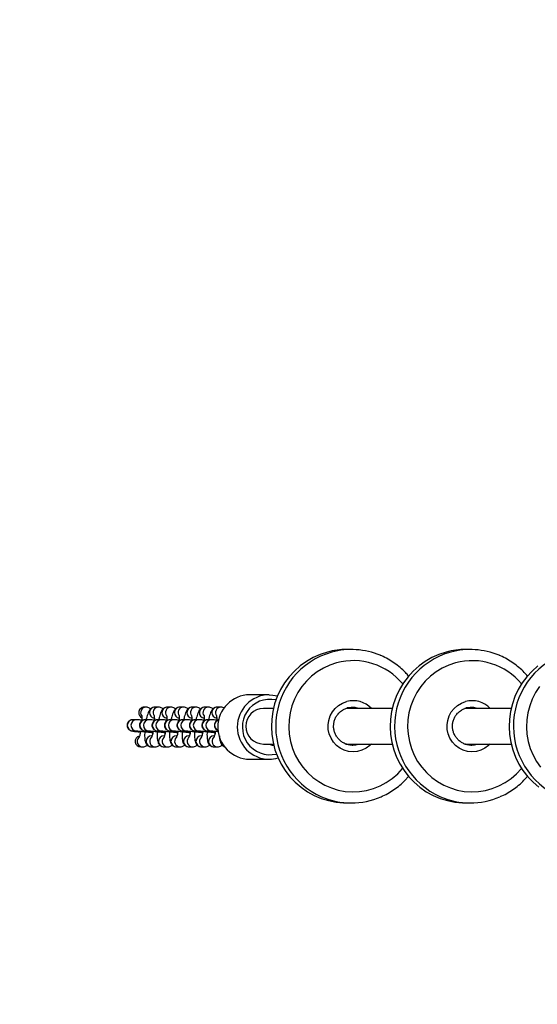
# Model space of a CAD drawing. Units: millimetres. Extents: x 1086 to 2470, y 1343 to 2791.
# Drawn here: x 1300 to 1323, y 1944 to 1988 of the extents above; entities that cross this region are included whole.
import ezdxf

# ---------------------------------------------------------------- set-up
doc = ezdxf.new("R2010")
doc.units = ezdxf.units.MM
doc.header["$LTSCALE"] = 100
doc.header["$PDSIZE"] = -1
doc.layers.add('strefa', color=6, linetype='Continuous')
doc.dimstyles.new('ISO-25', dxfattribs={"dimtxt": 2.5, "dimasz": 2.5, "dimexe": 1.25, "dimexo": 0.625, "dimtad": 1, "dimtxsty": 'Standard', "dimcen": 2.5, "dimadec": 0, "dimazin": 0, "dimtfac": 1, "dimtmove": 0, "dimatfit": 3, "dimfxl": 1, "dimarcsym": 0})

# ---------------------------------------------------------------- blocks, each defined once
blk = doc.blocks.new('1640')
at = {"color": 7, "linetype": 'Continuous', "lineweight": 25}
for p, q in [((1314.783, 1959.543), (1314.581, 1959.543)), ((1320.129, 1959.543), (1319.927, 1959.543)), ((1311.084, 1957.508), (1310.208, 1957.508)), ((1305.551, 1956.953), (1305.472, 1956.953)), ((1306.112, 1956.953), (1305.949, 1956.953)), ((1306.673, 1956.953), (1306.51, 1956.953)), ((1307.234, 1956.953), (1307.071, 1956.953)), ((1307.795, 1956.953), (1307.632, 1956.953)), ((1308.356, 1956.953), (1308.193, 1956.953)), ((1308.917, 1956.953), (1308.754, 1956.953)), ((1311.277, 1956.893), (1310.826, 1956.893)), ((1316.623, 1956.893), (1314.543, 1956.893)), ((1321.97, 1956.893), (1319.89, 1956.893)), ((1305.116, 1956.385), (1304.954, 1956.385)), ((1305.677, 1956.385), (1305.515, 1956.385)), ((1306.238, 1956.385), (1306.075, 1956.385)), ((1306.799, 1956.385), (1306.636, 1956.385)), ((1307.36, 1956.385), (1307.197, 1956.385)), ((1307.921, 1956.385), (1307.758, 1956.385)), ((1308.482, 1956.385), (1308.319, 1956.385)), ((1304.954, 1955.885), (1305.116, 1955.885)), ((1305.515, 1955.885), (1305.677, 1955.885)), ((1305.824, 1955.801), (1305.844, 1955.798)), ((1305.83, 1955.811), (1305.826, 1955.814)), ((1306.075, 1955.885), (1306.238, 1955.885)), ((1306.385, 1955.801), (1306.405, 1955.798)), ((1306.391, 1955.811), (1306.387, 1955.814)), ((1306.636, 1955.885), (1306.799, 1955.885)), ((1306.946, 1955.801), (1306.966, 1955.798)), ((1306.952, 1955.811), (1306.948, 1955.814)), ((1307.197, 1955.885), (1307.36, 1955.885)), ((1307.507, 1955.801), (1307.527, 1955.798)), ((1307.513, 1955.811), (1307.509, 1955.814)), ((1307.758, 1955.885), (1307.921, 1955.885)), ((1308.068, 1955.801), (1308.088, 1955.798)), ((1308.074, 1955.811), (1308.07, 1955.814)), ((1308.319, 1955.885), (1308.482, 1955.885)), ((1308.629, 1955.801), (1308.649, 1955.798)), ((1308.635, 1955.811), (1308.631, 1955.814)), ((1305.819, 1955.662), (1305.797, 1955.662)), ((1306.38, 1955.662), (1306.358, 1955.662)), ((1306.941, 1955.662), (1306.919, 1955.662)), ((1307.502, 1955.662), (1307.48, 1955.662)), ((1308.063, 1955.662), (1308.041, 1955.662)), ((1308.624, 1955.662), (1308.601, 1955.662)), ((1310.826, 1955.293), (1311.277, 1955.293)), ((1314.537, 1955.293), (1316.623, 1955.293)), ((1319.884, 1955.293), (1321.97, 1955.293)), ((1305.314, 1955.162), (1305.399, 1955.162)), ((1305.797, 1955.162), (1305.96, 1955.162)), ((1306.358, 1955.162), (1306.521, 1955.162)), ((1306.919, 1955.162), (1307.081, 1955.162)), ((1307.48, 1955.162), (1307.642, 1955.162)), ((1308.041, 1955.162), (1308.203, 1955.162)), ((1308.601, 1955.162), (1308.764, 1955.162)), ((1314.818, 1955.243), (1314.855, 1955.244)), ((1320.164, 1955.243), (1320.201, 1955.244)), ((1310.208, 1954.608), (1311.084, 1954.608)), ((1314.581, 1952.643), (1314.783, 1952.643)), ((1319.927, 1952.643), (1320.129, 1952.643))]:
    blk.add_line(p, q, dxfattribs=at)
at = {"color": 7, "linetype": 'Continuous', "lineweight": 25, "flags": 128}
for points in [[(1313.704, 1959.426), (1313.376, 1959.319), (1313.061, 1959.179), (1312.762, 1959.007), (1312.481, 1958.805), (1312.222, 1958.575), (1311.987, 1958.32), (1311.778, 1958.042), (1311.598, 1957.744), (1311.449, 1957.429), (1311.332, 1957.1), (1311.249, 1956.761), (1311.2, 1956.415), (1311.185, 1956.066), (1311.205, 1955.717), (1311.26, 1955.372), (1311.349, 1955.034), (1311.471, 1954.708), (1311.625, 1954.395), (1311.809, 1954.1), (1312.022, 1953.825), (1312.261, 1953.574), (1312.524, 1953.348), (1312.808, 1953.151), (1313.11, 1952.984), (1313.427, 1952.849), (1313.756, 1952.747), (1314.094, 1952.679), (1314.437, 1952.647), (1314.581, 1952.643)], [(1319.05, 1959.426), (1318.722, 1959.319), (1318.407, 1959.179), (1318.108, 1959.007), (1317.827, 1958.805), (1317.568, 1958.575), (1317.333, 1958.32), (1317.124, 1958.042), (1316.945, 1957.744), (1316.796, 1957.429), (1316.679, 1957.1), (1316.595, 1956.761), (1316.546, 1956.415), (1316.531, 1956.066), (1316.551, 1955.717), (1316.606, 1955.372), (1316.695, 1955.034), (1316.817, 1954.708), (1316.971, 1954.395), (1317.155, 1954.1), (1317.368, 1953.825), (1317.607, 1953.574), (1317.87, 1953.348), (1318.154, 1953.151), (1318.456, 1952.984), (1318.773, 1952.849), (1319.103, 1952.747), (1319.44, 1952.679), (1319.783, 1952.647), (1319.927, 1952.643)], [(1323.173, 1958.805), (1322.914, 1958.575), (1322.679, 1958.32), (1322.47, 1958.042), (1322.291, 1957.744), (1322.142, 1957.429), (1322.025, 1957.1), (1321.941, 1956.761), (1321.892, 1956.415), (1321.877, 1956.066), (1321.897, 1955.717), (1321.952, 1955.372), (1322.041, 1955.034), (1322.163, 1954.708), (1322.317, 1954.395), (1322.501, 1954.1), (1322.714, 1953.825), (1322.953, 1953.574), (1323.216, 1953.348)], [(1311.084, 1957.508), (1311.254, 1957.497), (1311.461, 1957.456)], [(1314.829, 1956.943), (1314.774, 1956.942), (1314.602, 1956.915)], [(1320.175, 1956.943), (1320.121, 1956.942), (1319.948, 1956.915)], [(1305.808, 1955.83), (1305.811, 1955.818), (1305.825, 1955.801)], [(1305.825, 1955.801), (1305.844, 1955.818), (1305.849, 1955.827)], [(1305.844, 1955.798), (1305.845, 1955.798), (1305.856, 1955.805)], [(1306.369, 1955.83), (1306.372, 1955.818), (1306.386, 1955.801)], [(1306.386, 1955.801), (1306.405, 1955.818), (1306.41, 1955.827)], [(1306.405, 1955.798), (1306.406, 1955.798), (1306.417, 1955.805)], [(1306.93, 1955.83), (1306.933, 1955.818), (1306.947, 1955.801)], [(1306.947, 1955.801), (1306.966, 1955.818), (1306.97, 1955.827)], [(1306.966, 1955.798), (1306.967, 1955.798), (1306.978, 1955.805)], [(1307.491, 1955.83), (1307.494, 1955.818), (1307.508, 1955.801)], [(1307.508, 1955.801), (1307.527, 1955.818), (1307.531, 1955.827)], [(1307.527, 1955.798), (1307.528, 1955.798), (1307.539, 1955.805)], [(1308.051, 1955.83), (1308.055, 1955.818), (1308.069, 1955.801)], [(1308.069, 1955.801), (1308.088, 1955.818), (1308.092, 1955.827)], [(1308.088, 1955.798), (1308.089, 1955.798), (1308.099, 1955.805)], [(1308.612, 1955.83), (1308.616, 1955.818), (1308.63, 1955.801)], [(1308.63, 1955.801), (1308.648, 1955.818), (1308.653, 1955.827)], [(1308.649, 1955.798), (1308.65, 1955.798), (1308.66, 1955.805)], [(1311.087, 1955.293), (1311.22, 1955.246), (1311.293, 1955.231)]]:
    blk.add_lwpolyline(points, dxfattribs=at)
at = {"color": 8, "linetype": 'Continuous', "lineweight": 25, "flags": 128}
for points in [[(1314.12, 1958.943), (1313.816, 1958.842), (1313.525, 1958.708), (1313.25, 1958.541), (1312.994, 1958.345), (1312.762, 1958.122), (1312.555, 1957.874), (1312.376, 1957.605), (1312.228, 1957.317), (1312.111, 1957.014), (1312.028, 1956.7), (1311.98, 1956.379), (1311.966, 1956.054), (1311.988, 1955.73), (1312.045, 1955.41), (1312.136, 1955.098), (1312.261, 1954.799), (1312.417, 1954.515), (1312.603, 1954.251), (1312.816, 1954.008), (1313.054, 1953.791), (1313.315, 1953.603), (1313.594, 1953.444), (1313.889, 1953.317), (1314.195, 1953.224), (1314.51, 1953.166), (1314.829, 1953.144), (1315.149, 1953.157), (1315.465, 1953.206), (1315.775, 1953.29), (1316.073, 1953.408), (1316.356, 1953.559), (1316.622, 1953.74), (1316.866, 1953.95), (1317.086, 1954.186), (1317.092, 1954.194)], [(1319.466, 1958.943), (1319.162, 1958.842), (1318.871, 1958.708), (1318.596, 1958.541), (1318.341, 1958.345), (1318.108, 1958.122), (1317.901, 1957.874), (1317.722, 1957.605), (1317.574, 1957.317), (1317.457, 1957.014), (1317.374, 1956.7), (1317.326, 1956.379), (1317.313, 1956.054), (1317.335, 1955.73), (1317.391, 1955.41), (1317.483, 1955.098), (1317.607, 1954.799), (1317.763, 1954.515), (1317.949, 1954.251), (1318.162, 1954.008), (1318.4, 1953.791), (1318.661, 1953.603), (1318.94, 1953.444), (1319.235, 1953.317), (1319.541, 1953.224), (1319.856, 1953.166), (1320.175, 1953.144), (1320.495, 1953.157), (1320.812, 1953.206), (1321.121, 1953.29), (1321.419, 1953.408), (1321.702, 1953.559), (1321.968, 1953.74), (1322.212, 1953.95), (1322.432, 1954.186), (1322.439, 1954.194)], [(1323.247, 1957.874), (1323.069, 1957.605), (1322.92, 1957.317), (1322.803, 1957.014), (1322.721, 1956.7), (1322.672, 1956.379), (1322.659, 1956.054), (1322.681, 1955.73), (1322.737, 1955.41), (1322.829, 1955.098), (1322.953, 1954.799), (1323.109, 1954.515), (1323.295, 1954.251)], [(1315.684, 1955.293), (1315.609, 1955.222), (1315.444, 1955.102), (1315.26, 1955.014), (1315.064, 1954.96), (1314.862, 1954.944), (1314.66, 1954.964), (1314.464, 1955.02), (1314.282, 1955.111), (1314.119, 1955.233), (1313.98, 1955.384), (1313.869, 1955.557), (1313.791, 1955.747), (1313.747, 1955.948), (1313.74, 1956.154), (1313.769, 1956.358), (1313.833, 1956.554), (1313.931, 1956.735), (1314.058, 1956.895), (1314.212, 1957.029), (1314.387, 1957.134), (1314.578, 1957.204), (1314.578, 1957.204)], [(1321.03, 1955.293), (1320.955, 1955.222), (1320.79, 1955.102), (1320.606, 1955.014), (1320.41, 1954.96), (1320.208, 1954.944), (1320.006, 1954.964), (1319.81, 1955.02), (1319.628, 1955.111), (1319.465, 1955.233), (1319.326, 1955.384), (1319.215, 1955.557), (1319.137, 1955.747), (1319.094, 1955.948), (1319.086, 1956.154), (1319.115, 1956.358), (1319.179, 1956.554), (1319.277, 1956.735), (1319.405, 1956.895), (1319.559, 1957.029), (1319.734, 1957.134), (1319.924, 1957.204), (1319.924, 1957.204)], [(1315.101, 1956.893), (1314.949, 1956.933), (1314.829, 1956.943)], [(1320.447, 1956.893), (1320.295, 1956.933), (1320.175, 1956.943)]]:
    blk.add_lwpolyline(points, dxfattribs=at)
at = {"color": 8, "linetype": 'Continuous', "lineweight": 25}
for centre, radius, start, end in [((1314.846, 1956.091), 3.465, 105.758, 246.1672), ((1320.192, 1956.092), 3.465, 105.7593, 246.1676), ((1325.539, 1956.092), 3.465, 105.7593, 246.1676), ((1314.87, 1956.165), 2.878, 39.4515, 105.1024), ((1320.216, 1956.164), 2.878, 39.454, 105.101), ((1311.101, 1956.058), 1.45, 90.6841, 269.3159), ((1311.128, 1956.058), 1.247, 77.8292, 283.3164), ((1314.87, 1956.122), 1.121, 43.4805, 105.1133), ((1320.216, 1956.122), 1.121, 43.4778, 105.1135), ((1305.554, 1956.703), 0.25, 90.5411, 216.673), ((1305.952, 1956.703), 0.25, 90.6862, 263.0278), ((1306.115, 1956.703), 0.25, 90.5481, 216.6661), ((1306.513, 1956.703), 0.25, 90.6697, 263.0442), ((1306.676, 1956.703), 0.25, 90.5401, 216.6738), ((1307.074, 1956.703), 0.25, 90.6643, 263.0277), ((1307.237, 1956.703), 0.25, 90.5271, 216.6651), ((1307.635, 1956.703), 0.25, 90.6769, 263.037), ((1307.798, 1956.703), 0.25, 90.5413, 216.6729), ((1308.196, 1956.703), 0.25, 90.6636, 263.0284), ((1308.359, 1956.703), 0.25, 90.526, 216.6662), ((1308.757, 1956.703), 0.25, 90.6767, 263.0372), ((1308.92, 1956.703), 0.25, 90.5401, 216.6738), ((1304.956, 1956.135), 0.25, 90.6384, 269.3616), ((1305.119, 1956.135), 0.25, 90.6329, 269.1048), ((1305.517, 1956.135), 0.25, 90.6236, 269.3764), ((1305.68, 1956.135), 0.25, 90.6181, 269.1196), ((1306.078, 1956.135), 0.25, 90.6162, 269.3838), ((1306.241, 1956.135), 0.25, 90.6404, 269.0973), ((1306.639, 1956.135), 0.25, 90.6315, 269.3685), ((1306.802, 1956.135), 0.25, 90.6186, 269.1191), ((1307.2, 1956.135), 0.25, 90.6165, 269.3835), ((1307.363, 1956.135), 0.25, 90.6407, 269.097), ((1307.761, 1956.135), 0.25, 90.631, 269.369), ((1307.924, 1956.135), 0.25, 90.6181, 269.1196), ((1308.322, 1956.135), 0.25, 90.6162, 269.3838), ((1308.485, 1956.135), 0.25, 90.6404, 269.0973), ((1308.884, 1956.135), 0.251, 106.0372, 247.5026), ((1305.402, 1955.412), 0.25, 135.874, 269.371), ((1305.8, 1955.412), 0.25, 90.6122, 269.3878), ((1305.963, 1955.412), 0.25, 135.8721, 269.3512), ((1306.361, 1955.412), 0.25, 90.6194, 269.3806), ((1306.523, 1955.412), 0.25, 135.8721, 269.3732), ((1306.921, 1955.412), 0.25, 90.6117, 269.3883), ((1307.084, 1955.412), 0.25, 135.8723, 269.3508), ((1307.482, 1955.412), 0.25, 90.6265, 269.3735), ((1307.645, 1955.412), 0.25, 135.8833, 269.3617), ((1308.043, 1955.412), 0.25, 90.6122, 269.3878), ((1308.206, 1955.412), 0.25, 135.8742, 269.3488), ((1308.604, 1955.412), 0.25, 90.6264, 269.3736), ((1308.767, 1955.412), 0.25, 135.8811, 269.3642), ((1309.166, 1955.411), 0.25, 174.0676, 247.7201), ((1314.818, 1956.07), 0.826, 272.5656, 290.035), ((1320.164, 1956.067), 0.823, 272.5298, 290.0708)]:
    blk.add_arc(centre, radius, start, end, dxfattribs=at)
at = {"color": 7, "linetype": 'Continuous', "lineweight": 25}
for centre, radius, start, end in [((1314.581, 1956.197), 3.347, 90.0009, 105.2069), ((1314.783, 1956.195), 3.348, 67.244, 105.1996), ((1319.928, 1956.197), 3.347, 90.002, 105.2059), ((1320.129, 1956.194), 3.349, 67.2495, 105.1944), ((1310.225, 1956.058), 1.45, 90.6823, 269.3177), ((1310.836, 1956.093), 0.8, 90.6902, 269.3098), ((1311.084, 1956.015), 1.407, 270.0016, 286.7134), ((1314.783, 1955.993), 3.35, 246.4783, 293.4937), ((1320.129, 1955.993), 3.349, 246.4768, 293.4952)]:
    blk.add_arc(centre, radius, start, end, dxfattribs=at)
for centre, start_param, end_param in [((1305.472, 1956.703), 1.570796, 3.141593), ((1305.472, 1956.703), 3.141593, 4.253958), ((1305.314, 1955.412), 1.822905, 4.712389)]:
    blk.add_ellipse(centre, major_axis=(0.254, 0), ratio=0.984809, start_param=start_param, end_param=end_param, dxfattribs=at)
for points, knots in [([(1317.357, 1958.345), (1317.31, 1958.401), (1317.192, 1958.539), (1316.977, 1958.737), (1316.719, 1958.939), (1316.44, 1959.111), (1316.227, 1959.225), (1316.104, 1959.271), (1316.083, 1959.279)], [0, 0, 0, 0, 0.135882, 0.341258, 0.546551, 0.751807, 0.956963, 1, 1, 1, 1]), ([(1322.703, 1958.345), (1322.656, 1958.401), (1322.539, 1958.539), (1322.324, 1958.737), (1322.065, 1958.939), (1321.787, 1959.111), (1321.573, 1959.225), (1321.45, 1959.271), (1321.429, 1959.279)], [0, 0, 0, 0, 0.135882, 0.341259, 0.546552, 0.751808, 0.956964, 1, 1, 1, 1]), ([(1305.749, 1956.866), (1305.746, 1956.869), (1305.729, 1956.892), (1305.676, 1956.927), (1305.608, 1956.951), (1305.565, 1956.952), (1305.551, 1956.953)], [0, 0, 0, 0, 0.058322, 0.434484, 0.819203, 1, 1, 1, 1]), ([(1305.949, 1956.953), (1305.918, 1956.95), (1305.86, 1956.944), (1305.79, 1956.905), (1305.738, 1956.859), (1305.697, 1956.805), (1305.659, 1956.735), (1305.622, 1956.643), (1305.592, 1956.518), (1305.557, 1956.43), (1305.557, 1956.377), (1305.557, 1956.377)], [0, 0, 0, 0, 0.10754, 0.194446, 0.280973, 0.375339, 0.492914, 0.667851, 0.830063, 0.999677, 1, 1, 1, 1]), ([(1306.31, 1956.866), (1306.307, 1956.869), (1306.289, 1956.892), (1306.236, 1956.927), (1306.169, 1956.951), (1306.126, 1956.952), (1306.112, 1956.953)], [0, 0, 0, 0, 0.058514, 0.434591, 0.818886, 1, 1, 1, 1]), ([(1306.51, 1956.953), (1306.479, 1956.95), (1306.421, 1956.944), (1306.351, 1956.905), (1306.299, 1956.859), (1306.258, 1956.805), (1306.22, 1956.735), (1306.185, 1956.642), (1306.146, 1956.519), (1306.133, 1956.427), (1306.117, 1956.377), (1306.117, 1956.377)], [0, 0, 0, 0, 0.107621, 0.194519, 0.281042, 0.375357, 0.492954, 0.667879, 0.83008, 0.99966, 1, 1, 1, 1]), ([(1306.871, 1956.866), (1306.868, 1956.869), (1306.85, 1956.892), (1306.797, 1956.927), (1306.73, 1956.951), (1306.687, 1956.952), (1306.673, 1956.953)], [0, 0, 0, 0, 0.058327, 0.434486, 0.819195, 1, 1, 1, 1]), ([(1307.071, 1956.953), (1307.039, 1956.95), (1306.982, 1956.944), (1306.912, 1956.905), (1306.86, 1956.859), (1306.819, 1956.805), (1306.781, 1956.735), (1306.744, 1956.643), (1306.714, 1956.518), (1306.678, 1956.43), (1306.678, 1956.377), (1306.678, 1956.377)], [0, 0, 0, 0, 0.107621, 0.194516, 0.281042, 0.375353, 0.492954, 0.667877, 0.830075, 0.999677, 1, 1, 1, 1]), ([(1307.432, 1956.866), (1307.429, 1956.869), (1307.411, 1956.892), (1307.358, 1956.927), (1307.291, 1956.951), (1307.248, 1956.952), (1307.234, 1956.953)], [0, 0, 0, 0, 0.058508, 0.43459, 0.818877, 1, 1, 1, 1]), ([(1307.632, 1956.953), (1307.6, 1956.95), (1307.543, 1956.944), (1307.473, 1956.905), (1307.421, 1956.859), (1307.38, 1956.805), (1307.341, 1956.735), (1307.307, 1956.642), (1307.267, 1956.519), (1307.255, 1956.427), (1307.239, 1956.377), (1307.239, 1956.377)], [0, 0, 0, 0, 0.107621, 0.194517, 0.281043, 0.375353, 0.492956, 0.66788, 0.830079, 0.999663, 1, 1, 1, 1]), ([(1307.992, 1956.866), (1307.99, 1956.869), (1307.972, 1956.892), (1307.919, 1956.927), (1307.852, 1956.951), (1307.809, 1956.952), (1307.795, 1956.953)], [0, 0, 0, 0, 0.058322, 0.434495, 0.819203, 1, 1, 1, 1]), ([(1308.193, 1956.953), (1308.161, 1956.95), (1308.104, 1956.944), (1308.034, 1956.905), (1307.982, 1956.859), (1307.941, 1956.805), (1307.903, 1956.735), (1307.865, 1956.643), (1307.835, 1956.518), (1307.8, 1956.429), (1307.8, 1956.377), (1307.8, 1956.377)], [0, 0, 0, 0, 0.107621, 0.194517, 0.281043, 0.375352, 0.492951, 0.667874, 0.830074, 0.999676, 1, 1, 1, 1]), ([(1308.553, 1956.866), (1308.551, 1956.869), (1308.533, 1956.892), (1308.48, 1956.927), (1308.412, 1956.951), (1308.37, 1956.952), (1308.356, 1956.953)], [0, 0, 0, 0, 0.058501, 0.434583, 0.818884, 1, 1, 1, 1]), ([(1308.754, 1956.953), (1308.722, 1956.95), (1308.665, 1956.944), (1308.594, 1956.905), (1308.543, 1956.859), (1308.502, 1956.805), (1308.463, 1956.735), (1308.428, 1956.642), (1308.389, 1956.519), (1308.377, 1956.427), (1308.361, 1956.377), (1308.361, 1956.377)], [0, 0, 0, 0, 0.107621, 0.194517, 0.281043, 0.375354, 0.492951, 0.667877, 0.830078, 0.999658, 1, 1, 1, 1]), ([(1309.069, 1956.903), (1309.06, 1956.91), (1309.028, 1956.934), (1308.973, 1956.95), (1308.93, 1956.952), (1308.917, 1956.953)], [0, 0, 0, 0, 0.221414, 0.751085, 1, 1, 1, 1]), ([(1314.855, 1955.245), (1314.853, 1955.244), (1314.799, 1955.237), (1314.69, 1955.251), (1314.534, 1955.288), (1314.388, 1955.36), (1314.258, 1955.458), (1314.149, 1955.579), (1314.065, 1955.72), (1314.009, 1955.874), (1313.982, 1956.037), (1313.987, 1956.201), (1314.023, 1956.361), (1314.087, 1956.512), (1314.179, 1956.646), (1314.282, 1956.752), (1314.36, 1956.8), (1314.392, 1956.82)], [0, 0, 0, 0, 0.001586, 0.074874, 0.148194, 0.221454, 0.294611, 0.367617, 0.440489, 0.513195, 0.585795, 0.65832, 0.730818, 0.803311, 0.875864, 0.948546, 1, 1, 1, 1]), ([(1314.392, 1956.82), (1314.405, 1956.829), (1314.46, 1956.867), (1314.534, 1956.895), (1314.593, 1956.912), (1314.604, 1956.915)], [0, 0, 0, 0, 0.200992, 0.854079, 1, 1, 1, 1]), ([(1320.201, 1955.245), (1320.199, 1955.244), (1320.145, 1955.237), (1320.036, 1955.251), (1319.88, 1955.288), (1319.734, 1955.36), (1319.604, 1955.458), (1319.495, 1955.579), (1319.411, 1955.72), (1319.355, 1955.874), (1319.329, 1956.037), (1319.333, 1956.201), (1319.369, 1956.361), (1319.433, 1956.512), (1319.526, 1956.646), (1319.628, 1956.752), (1319.706, 1956.8), (1319.738, 1956.82)], [0, 0, 0, 0, 0.001585, 0.074871, 0.14819, 0.221449, 0.294603, 0.367607, 0.440476, 0.513181, 0.585778, 0.658301, 0.730796, 0.803289, 0.875862, 0.948513, 1, 1, 1, 1]), ([(1319.738, 1956.82), (1319.751, 1956.829), (1319.806, 1956.867), (1319.88, 1956.895), (1319.939, 1956.912), (1319.95, 1956.915)], [0, 0, 0, 0, 0.20073, 0.854018, 1, 1, 1, 1]), ([(1304.954, 1956.385), (1304.947, 1956.385), (1304.936, 1956.385), (1304.905, 1956.382), (1304.862, 1956.373), (1304.808, 1956.348), (1304.752, 1956.302), (1304.709, 1956.233), (1304.689, 1956.151), (1304.698, 1956.07), (1304.727, 1956.004), (1304.764, 1955.957), (1304.804, 1955.925), (1304.84, 1955.905), (1304.866, 1955.895), (1304.885, 1955.89), (1304.906, 1955.885), (1304.937, 1955.879), (1304.992, 1955.87), (1305.081, 1955.857), (1305.184, 1955.843), (1305.264, 1955.832), (1305.299, 1955.828)], [0, 0, 0, 0, 0.030452, 0.054747, 0.086192, 0.124958, 0.177567, 0.23059, 0.287752, 0.345933, 0.393069, 0.433376, 0.468033, 0.497301, 0.519015, 0.538912, 0.568577, 0.627332, 0.725245, 0.820217, 0.920212, 1, 1, 1, 1]), ([(1305.404, 1956.362), (1305.369, 1956.365), (1305.295, 1956.373), (1305.209, 1956.38), (1305.155, 1956.384), (1305.126, 1956.385), (1305.116, 1956.385)], [0, 0, 0, 0, 0.262569, 0.547105, 0.838238, 1, 1, 1, 1]), ([(1305.515, 1956.385), (1305.508, 1956.385), (1305.497, 1956.385), (1305.466, 1956.382), (1305.423, 1956.373), (1305.369, 1956.348), (1305.313, 1956.302), (1305.27, 1956.233), (1305.25, 1956.151), (1305.258, 1956.07), (1305.288, 1956.004), (1305.325, 1955.956), (1305.365, 1955.925), (1305.4, 1955.905), (1305.427, 1955.895), (1305.446, 1955.89), (1305.467, 1955.885), (1305.498, 1955.879), (1305.553, 1955.87), (1305.642, 1955.857), (1305.747, 1955.842), (1305.83, 1955.832), (1305.868, 1955.827)], [0, 0, 0, 0, 0.03029, 0.054386, 0.085632, 0.124151, 0.176475, 0.229161, 0.285962, 0.343774, 0.390637, 0.430649, 0.465136, 0.494164, 0.515789, 0.53556, 0.565011, 0.623393, 0.720714, 0.815044, 0.914454, 1, 1, 1, 1]), ([(1305.35, 1956.579), (1305.351, 1956.578), (1305.351, 1956.576), (1305.357, 1956.546), (1305.361, 1956.489), (1305.363, 1956.426), (1305.361, 1956.379), (1305.361, 1956.366)], [0, 0, 0, 0, 0.137307, 0.349046, 0.60151, 0.890223, 1, 1, 1, 1]), ([(1305.965, 1956.362), (1305.93, 1956.365), (1305.856, 1956.373), (1305.77, 1956.38), (1305.716, 1956.384), (1305.687, 1956.385), (1305.677, 1956.385)], [0, 0, 0, 0, 0.262598, 0.547054, 0.838209, 1, 1, 1, 1]), ([(1306.075, 1956.385), (1306.069, 1956.385), (1306.058, 1956.385), (1306.027, 1956.382), (1305.984, 1956.373), (1305.929, 1956.348), (1305.874, 1956.302), (1305.831, 1956.233), (1305.811, 1956.151), (1305.819, 1956.07), (1305.849, 1956.004), (1305.886, 1955.957), (1305.926, 1955.925), (1305.961, 1955.905), (1305.988, 1955.895), (1306.007, 1955.89), (1306.028, 1955.885), (1306.059, 1955.879), (1306.114, 1955.87), (1306.203, 1955.857), (1306.302, 1955.843), (1306.378, 1955.833), (1306.41, 1955.829)], [0, 0, 0, 0, 0.030744, 0.055254, 0.086973, 0.126075, 0.179141, 0.232624, 0.290285, 0.34897, 0.396517, 0.437175, 0.472134, 0.501655, 0.523559, 0.543629, 0.573553, 0.632818, 0.731582, 0.82738, 0.928242, 1, 1, 1, 1]), ([(1305.911, 1956.579), (1305.912, 1956.578), (1305.912, 1956.576), (1305.918, 1956.546), (1305.922, 1956.489), (1305.924, 1956.426), (1305.922, 1956.379), (1305.922, 1956.366)], [0, 0, 0, 0, 0.137306, 0.349054, 0.601521, 0.890224, 1, 1, 1, 1]), ([(1306.526, 1956.362), (1306.491, 1956.365), (1306.417, 1956.373), (1306.33, 1956.38), (1306.277, 1956.384), (1306.248, 1956.385), (1306.238, 1956.385)], [0, 0, 0, 0, 0.262569, 0.547105, 0.838227, 1, 1, 1, 1]), ([(1306.636, 1956.385), (1306.63, 1956.385), (1306.618, 1956.385), (1306.588, 1956.382), (1306.545, 1956.373), (1306.49, 1956.348), (1306.435, 1956.302), (1306.392, 1956.233), (1306.372, 1956.151), (1306.38, 1956.07), (1306.41, 1956.004), (1306.447, 1955.956), (1306.487, 1955.925), (1306.522, 1955.905), (1306.549, 1955.895), (1306.568, 1955.89), (1306.589, 1955.885), (1306.62, 1955.879), (1306.675, 1955.87), (1306.764, 1955.857), (1306.866, 1955.843), (1306.946, 1955.832), (1306.982, 1955.828)], [0, 0, 0, 0, 0.030477, 0.054728, 0.08617, 0.124933, 0.177588, 0.230605, 0.287763, 0.345939, 0.393099, 0.433364, 0.468068, 0.497279, 0.519038, 0.538933, 0.568573, 0.627323, 0.725257, 0.820183, 0.920216, 1, 1, 1, 1]), ([(1306.472, 1956.579), (1306.473, 1956.578), (1306.473, 1956.576), (1306.478, 1956.546), (1306.483, 1956.489), (1306.485, 1956.426), (1306.483, 1956.379), (1306.483, 1956.366)], [0, 0, 0, 0, 0.137307, 0.349043, 0.601511, 0.890217, 1, 1, 1, 1]), ([(1307.087, 1956.362), (1307.052, 1956.365), (1306.978, 1956.373), (1306.891, 1956.38), (1306.838, 1956.384), (1306.809, 1956.385), (1306.799, 1956.385)], [0, 0, 0, 0, 0.262601, 0.54706, 0.838218, 1, 1, 1, 1]), ([(1307.197, 1956.385), (1307.191, 1956.385), (1307.179, 1956.385), (1307.149, 1956.382), (1307.106, 1956.373), (1307.051, 1956.348), (1306.996, 1956.302), (1306.953, 1956.233), (1306.933, 1956.151), (1306.941, 1956.07), (1306.97, 1956.004), (1307.008, 1955.957), (1307.048, 1955.925), (1307.083, 1955.905), (1307.109, 1955.895), (1307.129, 1955.89), (1307.15, 1955.885), (1307.181, 1955.879), (1307.236, 1955.87), (1307.325, 1955.857), (1307.424, 1955.843), (1307.5, 1955.833), (1307.531, 1955.829)], [0, 0, 0, 0, 0.030744, 0.055254, 0.086972, 0.126074, 0.179142, 0.232624, 0.290283, 0.34897, 0.396516, 0.437174, 0.472132, 0.501654, 0.523557, 0.543626, 0.573554, 0.632819, 0.731583, 0.827381, 0.928242, 1, 1, 1, 1]), ([(1307.033, 1956.579), (1307.033, 1956.578), (1307.034, 1956.576), (1307.039, 1956.546), (1307.044, 1956.489), (1307.046, 1956.426), (1307.044, 1956.379), (1307.044, 1956.366)], [0, 0, 0, 0, 0.137322, 0.349057, 0.601526, 0.89023, 1, 1, 1, 1]), ([(1307.648, 1956.362), (1307.612, 1956.365), (1307.539, 1956.373), (1307.452, 1956.38), (1307.398, 1956.384), (1307.37, 1956.385), (1307.36, 1956.385)], [0, 0, 0, 0, 0.262572, 0.547111, 0.838236, 1, 1, 1, 1]), ([(1307.758, 1956.385), (1307.752, 1956.385), (1307.74, 1956.385), (1307.71, 1956.382), (1307.667, 1956.373), (1307.612, 1956.348), (1307.557, 1956.302), (1307.513, 1956.233), (1307.494, 1956.151), (1307.502, 1956.07), (1307.531, 1956.004), (1307.569, 1955.957), (1307.609, 1955.925), (1307.644, 1955.905), (1307.67, 1955.895), (1307.69, 1955.89), (1307.71, 1955.885), (1307.742, 1955.879), (1307.797, 1955.87), (1307.886, 1955.857), (1307.988, 1955.843), (1308.068, 1955.832), (1308.104, 1955.828)], [0, 0, 0, 0, 0.030479, 0.054731, 0.086173, 0.124938, 0.177595, 0.230617, 0.287762, 0.345942, 0.393077, 0.433383, 0.468039, 0.497254, 0.519014, 0.53891, 0.568548, 0.627305, 0.725244, 0.820175, 0.920213, 1, 1, 1, 1]), ([(1307.594, 1956.579), (1307.594, 1956.578), (1307.595, 1956.576), (1307.6, 1956.546), (1307.605, 1956.489), (1307.607, 1956.426), (1307.605, 1956.379), (1307.605, 1956.366)], [0, 0, 0, 0, 0.137324, 0.349047, 0.601514, 0.890229, 1, 1, 1, 1]), ([(1308.209, 1956.362), (1308.173, 1956.365), (1308.1, 1956.373), (1308.013, 1956.38), (1307.959, 1956.384), (1307.931, 1956.385), (1307.921, 1956.385)], [0, 0, 0, 0, 0.26246, 0.547048, 0.838214, 1, 1, 1, 1]), ([(1308.319, 1956.385), (1308.313, 1956.385), (1308.301, 1956.385), (1308.271, 1956.382), (1308.228, 1956.373), (1308.173, 1956.348), (1308.118, 1956.302), (1308.074, 1956.233), (1308.055, 1956.151), (1308.063, 1956.07), (1308.092, 1956.004), (1308.13, 1955.957), (1308.169, 1955.925), (1308.205, 1955.905), (1308.231, 1955.895), (1308.251, 1955.89), (1308.271, 1955.885), (1308.303, 1955.879), (1308.358, 1955.87), (1308.446, 1955.857), (1308.549, 1955.843), (1308.629, 1955.832), (1308.664, 1955.828)], [0, 0, 0, 0, 0.030478, 0.054776, 0.086219, 0.124983, 0.17759, 0.23061, 0.287773, 0.345952, 0.393087, 0.433393, 0.468049, 0.497316, 0.519028, 0.538924, 0.568589, 0.627346, 0.725256, 0.820222, 0.920214, 1, 1, 1, 1]), ([(1308.155, 1956.579), (1308.155, 1956.578), (1308.156, 1956.576), (1308.161, 1956.546), (1308.166, 1956.489), (1308.168, 1956.426), (1308.166, 1956.379), (1308.165, 1956.366)], [0, 0, 0, 0, 0.137321, 0.349068, 0.601523, 0.890231, 1, 1, 1, 1]), ([(1308.77, 1956.362), (1308.734, 1956.365), (1308.66, 1956.373), (1308.574, 1956.38), (1308.52, 1956.384), (1308.492, 1956.385), (1308.482, 1956.385)], [0, 0, 0, 0, 0.262563, 0.547102, 0.838237, 1, 1, 1, 1]), ([(1308.829, 1956.381), (1308.817, 1956.378), (1308.788, 1956.372), (1308.734, 1956.347), (1308.679, 1956.302), (1308.635, 1956.233), (1308.616, 1956.151), (1308.624, 1956.07), (1308.653, 1956.004), (1308.691, 1955.957), (1308.73, 1955.924), (1308.766, 1955.905), (1308.789, 1955.897), (1308.797, 1955.894), (1308.799, 1955.893)], [0, 0, 0, 0, 0.0603102, 0.1426932, 0.2546014, 0.3672812, 0.4887323, 0.6123729, 0.7125486, 0.7982096, 0.8718618, 0.9339494, 0.9801932, 1, 1, 1, 1]), ([(1308.716, 1956.579), (1308.716, 1956.578), (1308.717, 1956.576), (1308.722, 1956.546), (1308.726, 1956.489), (1308.728, 1956.426), (1308.727, 1956.379), (1308.726, 1956.366)], [0, 0, 0, 0, 0.137322, 0.34907, 0.601516, 0.890224, 1, 1, 1, 1]), ([(1305.118, 1955.885), (1305.118, 1955.885), (1305.12, 1955.885), (1305.148, 1955.883), (1305.2, 1955.879), (1305.284, 1955.871), (1305.394, 1955.86), (1305.522, 1955.846), (1305.658, 1955.831), (1305.764, 1955.818), (1305.821, 1955.811), (1305.834, 1955.81)], [0, 0, 0, 0, 0.057423, 0.143364, 0.262536, 0.396915, 0.537318, 0.679781, 0.823116, 0.959388, 1, 1, 1, 1]), ([(1305.307, 1955.869), (1305.301, 1955.836), (1305.287, 1955.763), (1305.264, 1955.677), (1305.244, 1955.616), (1305.23, 1955.584), (1305.23, 1955.583), (1305.229, 1955.583)], [0, 0, 0, 0, 0.2229813, 0.4843313, 0.7026732, 0.8894569, 1, 1, 1, 1]), ([(1305.491, 1955.85), (1305.489, 1955.805), (1305.485, 1955.711), (1305.488, 1955.584), (1305.499, 1955.47), (1305.52, 1955.38), (1305.554, 1955.302), (1305.604, 1955.238), (1305.671, 1955.188), (1305.74, 1955.165), (1305.783, 1955.163), (1305.797, 1955.162)], [0, 0, 0, 0, 0.13698, 0.286226, 0.443613, 0.593342, 0.69551, 0.7811, 0.868469, 0.957893, 1, 1, 1, 1]), ([(1305.678, 1955.885), (1305.679, 1955.885), (1305.681, 1955.885), (1305.709, 1955.883), (1305.761, 1955.879), (1305.845, 1955.871), (1305.955, 1955.86), (1306.083, 1955.846), (1306.219, 1955.831), (1306.325, 1955.818), (1306.382, 1955.811), (1306.395, 1955.81)], [0, 0, 0, 0, 0.057425, 0.143397, 0.262528, 0.396911, 0.537395, 0.679863, 0.82311, 0.959387, 1, 1, 1, 1]), ([(1305.868, 1955.869), (1305.862, 1955.836), (1305.848, 1955.763), (1305.825, 1955.677), (1305.805, 1955.616), (1305.791, 1955.584), (1305.791, 1955.583), (1305.79, 1955.583)], [0, 0, 0, 0, 0.2230185, 0.484329, 0.702703, 0.8894585, 1, 1, 1, 1]), ([(1306.052, 1955.863), (1306.052, 1955.862), (1306.047, 1955.81), (1306.047, 1955.715), (1306.048, 1955.583), (1306.06, 1955.47), (1306.08, 1955.38), (1306.115, 1955.302), (1306.165, 1955.238), (1306.232, 1955.188), (1306.301, 1955.165), (1306.344, 1955.163), (1306.358, 1955.162)], [0, 0, 0, 0, 0.004995, 0.148946, 0.296129, 0.451352, 0.598994, 0.699778, 0.784139, 0.870365, 0.958475, 1, 1, 1, 1]), ([(1306.239, 1955.885), (1306.24, 1955.885), (1306.242, 1955.885), (1306.27, 1955.883), (1306.322, 1955.879), (1306.406, 1955.871), (1306.516, 1955.86), (1306.644, 1955.846), (1306.78, 1955.831), (1306.886, 1955.818), (1306.943, 1955.811), (1306.956, 1955.81)], [0, 0, 0, 0, 0.057423, 0.143365, 0.262538, 0.396921, 0.537322, 0.679872, 0.823115, 0.959388, 1, 1, 1, 1]), ([(1306.429, 1955.869), (1306.423, 1955.836), (1306.409, 1955.763), (1306.386, 1955.677), (1306.366, 1955.616), (1306.352, 1955.584), (1306.351, 1955.583), (1306.351, 1955.583)], [0, 0, 0, 0, 0.222987, 0.4843, 0.702673, 0.889457, 1, 1, 1, 1]), ([(1306.613, 1955.86), (1306.613, 1955.86), (1306.608, 1955.809), (1306.608, 1955.715), (1306.609, 1955.583), (1306.621, 1955.47), (1306.641, 1955.38), (1306.676, 1955.302), (1306.726, 1955.238), (1306.793, 1955.188), (1306.862, 1955.165), (1306.905, 1955.163), (1306.919, 1955.162)], [0, 0, 0, 0, 0.002049, 0.14642, 0.294033, 0.449701, 0.597791, 0.698841, 0.783495, 0.86991, 0.958353, 1, 1, 1, 1]), ([(1306.8, 1955.885), (1306.801, 1955.885), (1306.803, 1955.885), (1306.831, 1955.883), (1306.883, 1955.879), (1306.967, 1955.871), (1307.077, 1955.86), (1307.205, 1955.846), (1307.341, 1955.831), (1307.447, 1955.818), (1307.504, 1955.811), (1307.517, 1955.81)], [0, 0, 0, 0, 0.057425, 0.143402, 0.262528, 0.396916, 0.537396, 0.679864, 0.82311, 0.959387, 1, 1, 1, 1]), ([(1306.99, 1955.869), (1306.984, 1955.836), (1306.97, 1955.763), (1306.947, 1955.677), (1306.927, 1955.616), (1306.913, 1955.584), (1306.912, 1955.583), (1306.912, 1955.583)], [0, 0, 0, 0, 0.2230135, 0.4843278, 0.7027022, 0.889458, 1, 1, 1, 1]), ([(1307.174, 1955.863), (1307.174, 1955.862), (1307.169, 1955.81), (1307.168, 1955.715), (1307.17, 1955.583), (1307.182, 1955.47), (1307.202, 1955.38), (1307.237, 1955.302), (1307.287, 1955.238), (1307.354, 1955.188), (1307.423, 1955.165), (1307.466, 1955.163), (1307.48, 1955.162)], [0, 0, 0, 0, 0.004992, 0.148944, 0.29613, 0.45135, 0.598999, 0.699779, 0.784139, 0.870368, 0.958554, 1, 1, 1, 1]), ([(1307.361, 1955.885), (1307.362, 1955.885), (1307.364, 1955.885), (1307.392, 1955.883), (1307.444, 1955.879), (1307.528, 1955.871), (1307.638, 1955.86), (1307.765, 1955.846), (1307.902, 1955.831), (1308.008, 1955.818), (1308.065, 1955.811), (1308.078, 1955.81)], [0, 0, 0, 0, 0.057417, 0.143365, 0.262533, 0.396917, 0.537318, 0.679872, 0.823114, 0.959388, 1, 1, 1, 1]), ([(1307.551, 1955.869), (1307.544, 1955.836), (1307.531, 1955.763), (1307.508, 1955.677), (1307.488, 1955.616), (1307.474, 1955.584), (1307.473, 1955.583), (1307.473, 1955.583)], [0, 0, 0, 0, 0.222976, 0.484296, 0.702662, 0.889457, 1, 1, 1, 1]), ([(1307.735, 1955.86), (1307.735, 1955.86), (1307.73, 1955.809), (1307.729, 1955.715), (1307.731, 1955.583), (1307.743, 1955.47), (1307.763, 1955.38), (1307.798, 1955.302), (1307.847, 1955.238), (1307.915, 1955.188), (1307.984, 1955.165), (1308.027, 1955.163), (1308.041, 1955.162)], [0, 0, 0, 0, 0.002049, 0.146424, 0.294039, 0.449706, 0.597799, 0.698851, 0.783505, 0.869984, 0.958351, 1, 1, 1, 1]), ([(1307.922, 1955.885), (1307.923, 1955.885), (1307.924, 1955.885), (1307.953, 1955.883), (1308.005, 1955.879), (1308.089, 1955.871), (1308.198, 1955.86), (1308.326, 1955.846), (1308.463, 1955.831), (1308.568, 1955.818), (1308.626, 1955.811), (1308.639, 1955.81)], [0, 0, 0, 0, 0.05742, 0.143399, 0.262531, 0.396978, 0.537388, 0.679858, 0.823106, 0.959386, 1, 1, 1, 1]), ([(1308.112, 1955.869), (1308.105, 1955.836), (1308.091, 1955.763), (1308.069, 1955.677), (1308.049, 1955.616), (1308.035, 1955.584), (1308.034, 1955.583), (1308.034, 1955.583)], [0, 0, 0, 0, 0.222973, 0.484328, 0.702692, 0.889458, 1, 1, 1, 1]), ([(1308.296, 1955.86), (1308.295, 1955.86), (1308.291, 1955.809), (1308.29, 1955.715), (1308.292, 1955.583), (1308.304, 1955.47), (1308.324, 1955.38), (1308.359, 1955.302), (1308.408, 1955.238), (1308.476, 1955.188), (1308.545, 1955.165), (1308.588, 1955.163), (1308.601, 1955.162)], [0, 0, 0, 0, 0.002049, 0.146425, 0.294043, 0.449723, 0.597808, 0.698891, 0.783502, 0.869984, 0.958434, 1, 1, 1, 1]), ([(1308.483, 1955.885), (1308.484, 1955.885), (1308.485, 1955.885), (1308.514, 1955.883), (1308.565, 1955.879), (1308.65, 1955.871), (1308.731, 1955.863), (1308.785, 1955.857), (1308.797, 1955.856)], [0, 0, 0, 0, 0.099543, 0.248596, 0.455125, 0.688096, 0.931511, 1, 1, 1, 1]), ([(1308.673, 1955.869), (1308.666, 1955.836), (1308.652, 1955.763), (1308.63, 1955.677), (1308.61, 1955.616), (1308.596, 1955.584), (1308.595, 1955.583), (1308.595, 1955.583)], [0, 0, 0, 0, 0.223007, 0.484318, 0.702673, 0.889461, 1, 1, 1, 1]), ([(1308.853, 1955.657), (1308.853, 1955.634), (1308.854, 1955.564), (1308.865, 1955.471), (1308.885, 1955.38), (1308.92, 1955.301), (1308.97, 1955.239), (1309.018, 1955.198), (1309.053, 1955.188), (1309.06, 1955.186)], [0, 0, 0, 0, 0.1151503, 0.3453991, 0.5644453, 0.7139114, 0.8391241, 0.9670357, 1, 1, 1, 1]), ([(1305.399, 1955.162), (1305.43, 1955.166), (1305.488, 1955.172), (1305.556, 1955.209), (1305.586, 1955.236), (1305.599, 1955.249)], [0, 0, 0, 0, 0.3993249, 0.7223187, 1, 1, 1, 1]), ([(1305.96, 1955.162), (1305.991, 1955.166), (1306.049, 1955.172), (1306.117, 1955.209), (1306.147, 1955.236), (1306.16, 1955.249)], [0, 0, 0, 0, 0.399556, 0.72217, 1, 1, 1, 1]), ([(1306.521, 1955.162), (1306.552, 1955.166), (1306.61, 1955.172), (1306.678, 1955.209), (1306.708, 1955.236), (1306.721, 1955.249)], [0, 0, 0, 0, 0.399335, 0.722318, 1, 1, 1, 1]), ([(1307.081, 1955.162), (1307.113, 1955.166), (1307.17, 1955.172), (1307.239, 1955.209), (1307.268, 1955.236), (1307.282, 1955.249)], [0, 0, 0, 0, 0.399553, 0.72216, 1, 1, 1, 1]), ([(1307.642, 1955.162), (1307.674, 1955.166), (1307.731, 1955.172), (1307.8, 1955.209), (1307.829, 1955.236), (1307.843, 1955.249)], [0, 0, 0, 0, 0.3996425, 0.7223209, 1, 1, 1, 1]), ([(1308.203, 1955.162), (1308.235, 1955.166), (1308.292, 1955.172), (1308.361, 1955.209), (1308.39, 1955.236), (1308.404, 1955.249)], [0, 0, 0, 0, 0.399552, 0.722174, 1, 1, 1, 1]), ([(1308.764, 1955.162), (1308.796, 1955.166), (1308.853, 1955.172), (1308.922, 1955.209), (1308.951, 1955.236), (1308.965, 1955.249)], [0, 0, 0, 0, 0.399641, 0.722335, 1, 1, 1, 1]), ([(1316.123, 1952.925), (1316.15, 1952.936), (1316.278, 1952.987), (1316.496, 1953.108), (1316.77, 1953.285), (1317.025, 1953.492), (1317.222, 1953.678), (1317.324, 1953.802), (1317.357, 1953.842)], [0, 0, 0, 0, 0.057234, 0.268048, 0.478907, 0.68983, 0.900794, 1, 1, 1, 1]), ([(1321.469, 1952.925), (1321.496, 1952.936), (1321.625, 1952.987), (1321.842, 1953.108), (1322.117, 1953.285), (1322.371, 1953.492), (1322.568, 1953.678), (1322.67, 1953.802), (1322.703, 1953.842)], [0, 0, 0, 0, 0.057234, 0.268099, 0.478957, 0.689831, 0.900795, 1, 1, 1, 1])]:
    blk.add_open_spline(points, degree=3, knots=knots, dxfattribs=at)
blk = doc.blocks.new('*D9')
at = {"layer": 'Defpoints', "color": 0}
for p in [(1848.512, 2627.058), (1118.773, 1342.785), (1688.237, 1342.785)]:
    blk.add_point(p, dxfattribs=at)
at = {"layer": 'strefa', "color": 0, "lineweight": -2}
for p, q in [((1838.512, 2627.058), (1108.773, 2627.058)), ((1118.773, 2591.498), (1118.773, 1378.345)), ((1678.237, 1342.785), (1108.773, 1342.785))]:
    blk.add_line(p, q, dxfattribs=at)
at = {"layer": 'strefa', "color": 0}
for points in [[(1124.699, 2591.498), (1112.846, 2591.498), (1118.773, 2627.058)], [(1112.846, 1378.345), (1124.699, 1378.345), (1118.773, 1342.785)]]:
    blk.add_solid(points, dxfattribs=at)
at = {"layer": 'strefa', "color": 0, "insert": (1096.033, 1984.921), "char_height": 15, "attachment_point": 5, "rotation": 90}
blk.add_mtext('1284', dxfattribs=at)
blk = doc.blocks.new('*D12')
at = {"layer": 'Defpoints', "color": 0}
for p in [(1695.537, 2455.187), (1213.654, 1540.967), (1695.568, 1540.967)]:
    blk.add_point(p, dxfattribs=at)
at = {"layer": 'strefa', "color": 0, "lineweight": -2}
for p, q in [((1685.537, 2455.187), (1203.654, 2455.187)), ((1213.654, 2419.627), (1213.654, 1576.527)), ((1685.568, 1540.967), (1203.654, 1540.967))]:
    blk.add_line(p, q, dxfattribs=at)
at = {"layer": 'strefa', "color": 0}
for points in [[(1219.581, 2419.627), (1207.727, 2419.627), (1213.654, 2455.187)], [(1207.727, 1576.527), (1219.581, 1576.527), (1213.654, 1540.967)]]:
    blk.add_solid(points, dxfattribs=at)
at = {"layer": 'strefa', "color": 0, "insert": (1190.914, 1998.077), "char_height": 15, "attachment_point": 5, "rotation": 90}
blk.add_mtext('914', dxfattribs=at)

msp = doc.modelspace()

# ---------------------------------------------------------------- block references
msp.add_blockref('1640', (0, 0))

# ---------------------------------------------------------------- dimensions: what is measured, and where the dimension line sits
at = {"layer": 'strefa', "color": 0}
for base, p1, p2, picture, middle in [((1118.773, 1342.785), (1848.512, 2627.058), (1688.237, 1342.785), '*D9', (1096.033, 1984.921)), ((1213.654, 1540.967), (1695.537, 2455.187), (1695.568, 1540.967), '*D12', (1190.914, 1998.077))]:
    dim = msp.add_linear_dim(base=base, p1=p1, p2=p2, angle=90, dimstyle='ISO-25', override={"dimtxt": 15, "dimasz": 35.56, "dimexe": 10, "dimexo": 10, "dimgap": 15.24, "dimdec": 0, "dimlfac": 1, "dimzin": 1, "dimadec": 2, "dimtzin": 1}, dxfattribs=at)
    dim.commit()
    dim.dimension.update_dxf_attribs({"geometry": picture, "text_midpoint": middle})

doc.saveas('drawing.dxf')
